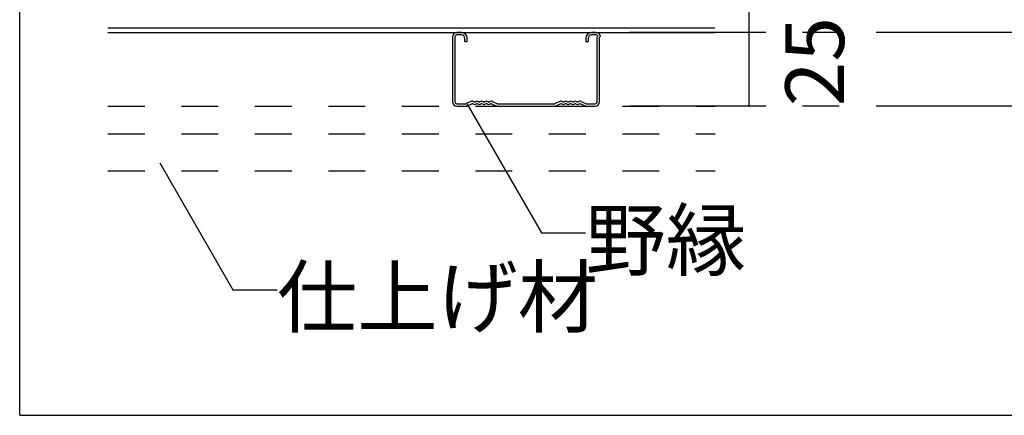
# Model space of a CAD drawing. Extents: x 50 to 4150, y 55 to 2915.
# Drawn here: x 1353 to 1688, y 1211 to 1345 of the extents above; entities that cross this region are included whole.
import ezdxf

# ---------------------------------------------------------------- set-up
doc = ezdxf.new("R2010")
doc.units = 0
doc.header["$LTSCALE"] = 10
doc.header["$MEASUREMENT"] = 0
doc.linetypes.add('CENTER1', pattern=[10, 6.25, -1.25, 1.25, -1.25])
doc.linetypes.add('DASHED1', pattern=[2.5, 1.25, -1.25])
for name, color, linetype in [('_3-0_中心線', 7, 'CONTINUOUS'), ('_3-2_太線１', 7, 'CONTINUOUS'), ('_3-3_太線２', 7, 'CONTINUOUS'), ('_3-5_寸法', 7, 'CONTINUOUS'), ('_3-6_文字', 7, 'CONTINUOUS'), ('_3-D_細線', 7, 'CONTINUOUS'), ('_F-3_太線２', 7, 'CONTINUOUS')]:
    doc.layers.add(name, color=color, linetype=linetype)
doc.styles.get("Standard").update_dxf_attribs({"font": 'MS Gothic.ttf'})

msp = doc.modelspace()

# ---------------------------------------------------------------- linework, layer by layer
at = {"layer": '_3-0_中心線', "color": 4, "linetype": 'CENTER1'}
for p, q in [((1706.41, 1340.77), (1600.78, 1340.77)), ((1706.41, 1315.77), (1600.78, 1315.77))]:
    msp.add_line(p, q, dxfattribs=at)
at = {"layer": '_3-2_太線１', "color": 3, "linetype": 'Continuous'}
for p, q in [((1382.67, 1342.37), (1589.04, 1342.37)), ((1382.67, 1340.77), (1589.04, 1340.77))]:
    msp.add_line(p, q, dxfattribs=at)
at = {"layer": '_3-3_太線２', "color": 2, "linetype": 'Continuous'}
for p, q in [((1502.89, 1340.77), (1501.39, 1340.77)), ((1502.89, 1339.97), (1501.39, 1339.97)), ((1548.68, 1340.77), (1547.18, 1340.77)), ((1548.68, 1339.97), (1547.18, 1339.97)), ((1499.89, 1339.27), (1499.89, 1317.27)), ((1500.69, 1339.27), (1500.69, 1317.27)), ((1504.09, 1337.77), (1504.09, 1338.77)), ((1504.09, 1337.77), (1504.89, 1337.77)), ((1504.89, 1337.77), (1504.89, 1338.77)), ((1545.18, 1338.77), (1545.18, 1337.77)), ((1545.18, 1337.77), (1545.98, 1337.77)), ((1545.98, 1338.77), (1545.98, 1337.77)), ((1549.09, 1317.27), (1549.09, 1339.27)), ((1549.89, 1317.27), (1549.89, 1339.27)), ((1501.39, 1316.57), (1504.47, 1316.57)), ((1506.13, 1317.3), (1504.58, 1316.6)), ((1504.7, 1315.77), (1506.46, 1316.57)), ((1506.81, 1316.51), (1506.75, 1316.56)), ((1507.23, 1317.2), (1507.16, 1317.24)), ((1507.55, 1317.2), (1507.61, 1317.24)), ((1507.96, 1316.52), (1508.03, 1316.56)), ((1508.41, 1316.51), (1508.35, 1316.56)), ((1508.83, 1317.2), (1508.76, 1317.24)), ((1509.15, 1317.2), (1509.21, 1317.24)), ((1509.56, 1316.52), (1509.63, 1316.56)), ((1510.01, 1316.51), (1509.95, 1316.56)), ((1510.43, 1317.2), (1510.36, 1317.24)), ((1510.75, 1317.2), (1510.81, 1317.24)), ((1511.16, 1316.52), (1511.23, 1316.56)), ((1511.61, 1316.52), (1511.55, 1316.56)), ((1512.03, 1317.2), (1511.96, 1317.24)), ((1512.35, 1317.2), (1512.41, 1317.24)), ((1512.76, 1316.52), (1512.83, 1316.56)), ((1513.11, 1316.57), (1514.88, 1315.77)), ((1513.44, 1317.3), (1514.99, 1316.6)), ((1515.11, 1316.57), (1534.67, 1316.57)), ((1536.33, 1317.3), (1534.78, 1316.6)), ((1536.67, 1316.58), (1534.9, 1315.77)), ((1537.01, 1316.52), (1536.95, 1316.56)), ((1537.43, 1317.2), (1537.36, 1317.24)), ((1537.75, 1317.2), (1537.81, 1317.24)), ((1538.16, 1316.52), (1538.23, 1316.56)), ((1538.61, 1316.52), (1538.55, 1316.56)), ((1539.03, 1317.2), (1538.96, 1317.24)), ((1539.35, 1317.2), (1539.41, 1317.24)), ((1539.76, 1316.52), (1539.83, 1316.56)), ((1540.21, 1316.52), (1540.15, 1316.56)), ((1540.63, 1317.2), (1540.56, 1317.24)), ((1540.95, 1317.2), (1541.01, 1317.24)), ((1541.36, 1316.52), (1541.43, 1316.56)), ((1541.81, 1316.52), (1541.75, 1316.56)), ((1542.23, 1317.2), (1542.16, 1317.24)), ((1542.55, 1317.2), (1542.61, 1317.24)), ((1542.96, 1316.52), (1543.03, 1316.56)), ((1545.08, 1315.77), (1543.31, 1316.58)), ((1543.64, 1317.3), (1545.19, 1316.6)), ((1545.31, 1316.57), (1548.39, 1316.57)), ((1501.39, 1315.77), (1504.7, 1315.77)), ((1514.88, 1315.77), (1534.9, 1315.77)), ((1545.08, 1315.77), (1548.39, 1315.77))]:
    msp.add_line(p, q, dxfattribs=at)
for centre, radius, start, end in [((1501.39, 1339.27), 1.5, 90.0014, 180.0014), ((1501.39, 1339.27), 0.7, 90.0014, 180.0014), ((1502.89, 1338.77), 2, 0.0014, 90.0014), ((1502.89, 1338.77), 1.2, 0.0014, 90.0014), ((1547.18, 1338.77), 2, 90.0014, 180.0014), ((1547.18, 1338.77), 1.2, 90.0014, 180.0014), ((1548.68, 1339.27), 1.5, 0.0014, 90.0014), ((1548.68, 1339.27), 0.7, 0.0014, 90.0014), ((1501.39, 1317.27), 1.5, 180.0014, 270.0014), ((1501.39, 1317.27), 0.7, 180.0014, 270.0014), ((1504.46, 1316.87), 0.3, 270.0014, 294.4479), ((1506.59, 1316.3), 1.1, 58.5254, 114.4479), ((1506.59, 1316.3), 0.3, 58.5254, 114.4479), ((1507.39, 1317.45), 1.1, 238.5254, 301.4773), ((1507.39, 1317.45), 0.3, 238.5254, 301.4773), ((1508.19, 1316.3), 1.1, 58.5254, 121.4773), ((1508.19, 1316.3), 0.3, 58.5254, 121.4773), ((1508.99, 1317.45), 1.1, 238.5254, 301.4773), ((1508.99, 1317.45), 0.3, 238.5254, 301.4773), ((1509.79, 1316.3), 1.1, 90.0014, 121.4773), ((1509.79, 1316.3), 0.3, 90.0014, 121.4773), ((1509.79, 1316.3), 1.1, 58.5254, 90.0014), ((1509.79, 1316.3), 0.3, 58.5254, 90.0014), ((1510.59, 1317.45), 1.1, 238.5254, 301.4773), ((1510.59, 1317.45), 0.3, 238.5254, 301.4773), ((1511.39, 1316.3), 1.1, 58.5254, 121.4773), ((1511.39, 1316.3), 0.3, 58.5254, 121.4773), ((1512.19, 1317.45), 1.1, 238.5254, 301.4773), ((1512.19, 1317.45), 0.3, 238.5254, 301.4773), ((1512.99, 1316.3), 1.1, 65.5549, 121.4773), ((1512.99, 1316.3), 0.3, 65.5549, 121.4773), ((1515.12, 1316.87), 0.3, 245.5549, 270.0014), ((1534.66, 1316.87), 0.3, 270.0014, 294.4479), ((1536.79, 1316.3), 1.1, 58.5254, 114.4479), ((1536.79, 1316.3), 0.3, 58.5254, 114.4479), ((1537.59, 1317.45), 1.1, 238.5254, 301.4773), ((1537.59, 1317.45), 0.3, 238.5254, 301.4773), ((1538.39, 1316.3), 1.1, 58.5254, 121.4773), ((1538.39, 1316.3), 0.3, 58.5254, 121.4773), ((1539.19, 1317.45), 1.1, 238.5254, 301.4773), ((1539.19, 1317.45), 0.3, 238.5254, 301.4773), ((1539.99, 1316.3), 1.1, 90.0014, 121.4773), ((1539.99, 1316.3), 0.3, 90.0014, 121.4773), ((1539.99, 1316.3), 1.1, 58.5254, 90.0014), ((1539.99, 1316.3), 0.3, 58.5254, 90.0014), ((1540.79, 1317.45), 1.1, 238.5254, 301.4773), ((1540.79, 1317.45), 0.3, 238.5254, 301.4773), ((1541.59, 1316.3), 1.1, 58.5254, 121.4773), ((1541.59, 1316.3), 0.3, 58.5254, 121.4773), ((1542.39, 1317.45), 1.1, 238.5254, 301.4773), ((1542.39, 1317.45), 0.3, 238.5254, 301.4773), ((1543.19, 1316.3), 1.1, 65.5549, 121.4773), ((1543.19, 1316.3), 0.3, 65.5549, 121.4773), ((1545.32, 1316.87), 0.3, 245.5549, 270.0014), ((1548.39, 1317.27), 1.5, 270.0014, 0.0014), ((1548.39, 1317.27), 0.7, 270.0014, 0.0014), ((1504.46, 1316.87), 1.1, 270.0014, 294.4479), ((1515.12, 1316.87), 1.1, 245.5549, 269.6173), ((1534.66, 1316.87), 1.1, 270.3854, 294.4479), ((1545.32, 1316.87), 1.1, 245.5549, 270.0014)]:
    msp.add_arc(centre, radius, start, end, dxfattribs=at)
at = {"layer": '_3-5_寸法', "color": 4, "linetype": 'Continuous'}
for p, q in [((1600.78, 1340.77), (1600.78, 1380.77)), ((1600.78, 1340.77), (1560.18, 1340.77)), ((1600.78, 1315.77), (1600.78, 1340.77)), ((1600.78, 1315.77), (1560.18, 1315.77))]:
    msp.add_line(p, q, dxfattribs=at)
at = {"layer": '_3-5_寸法', "color": 7}
for p in [(1600.78, 1340.77), (1600.78, 1315.77)]:
    msp.add_point(p, dxfattribs=at)
at = {"layer": '_3-6_文字', "color": 7, "linetype": 'Continuous'}
for p, q in [((1504.88, 1316.47), (1530.15, 1272.7)), ((1400.31, 1296.42), (1425.2, 1253.31)), ((1530.15, 1272.7), (1545.15, 1272.7)), ((1425.2, 1253.31), (1440.2, 1253.31))]:
    msp.add_line(p, q, dxfattribs=at)
at = {"layer": '_3-D_細線', "color": 4, "linetype": 'DASHED1'}
for p, q in [((1382.67, 1315.77), (1589.15, 1315.77)), ((1382.67, 1306.27), (1589.15, 1306.27)), ((1382.67, 1293.77), (1589.15, 1293.77))]:
    msp.add_line(p, q, dxfattribs=at)
at = {"layer": '_F-3_太線２', "color": 3, "linetype": 'Continuous'}
for q in [(1352.66, 2085.1), (2080.6, 1210.6)]:
    msp.add_line((1352.66, 1210.6), q, dxfattribs=at)

# ---------------------------------------------------------------- texts
at = {"layer": '_3-5_寸法', "color": 4}
msp.add_text('25', height=20, rotation=90, dxfattribs=at).set_placement((1633.06, 1315.77))
at = {"layer": '_3-6_文字', "color": 7}
for s, p in [('野縁', (1545.15, 1260.2)), ('仕上げ材', (1440.2, 1240.81))]:
    msp.add_text(s, height=20, rotation=0.0008, dxfattribs=at).set_placement(p)

doc.saveas('drawing.dxf')
